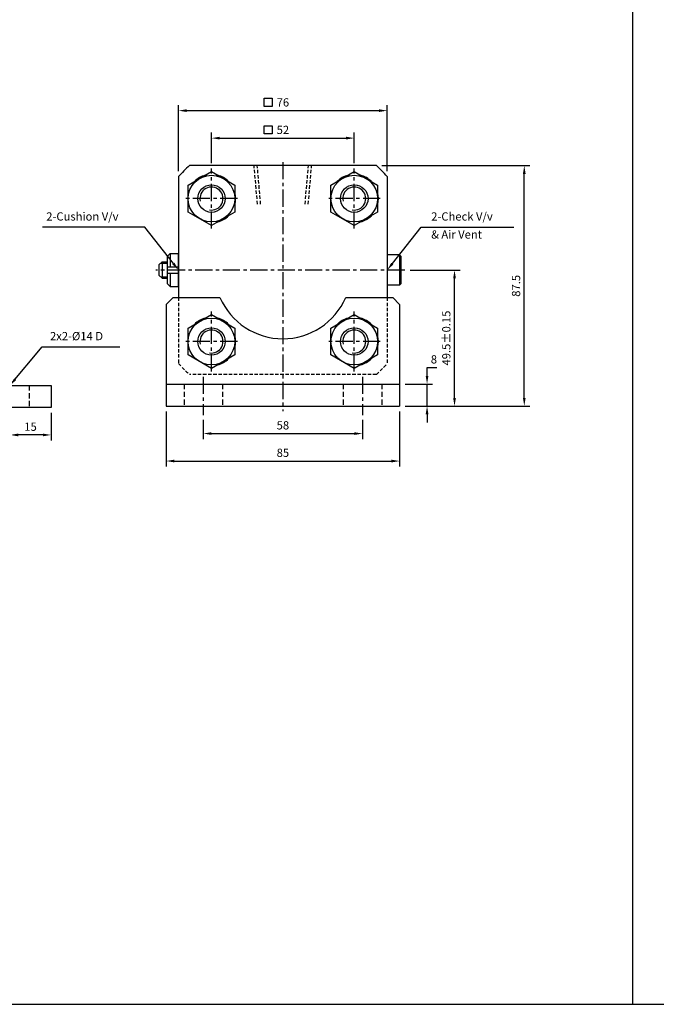
# Model space of a CAD drawing. Extents: x 147 to 7616, y -10167 to 768.
# Drawn here: x 1369 to 1601, y -526 to -168 of the extents above; entities that cross this region are included whole.
import ezdxf

# ---------------------------------------------------------------- set-up
doc = ezdxf.new("R2010")
doc.units = 0
doc.header["$LTSCALE"] = 5
doc.header["$MEASUREMENT"] = 0
doc.header["$PDMODE"] = 34
for name, pattern in [('CENTER', [2, 1.25, -0.25, 0.25, -0.25]), ('CENTERX2', [4, 2.5, -0.5, 0.5, -0.5]), ('HIDDEN', [0.375, 0.25, -0.125])]:
    doc.linetypes.add(name, pattern=pattern)
doc.layers.get('0').update_dxf_attribs({"linetype": 'CONTINUOUS'})
doc.layers.get('Defpoints').update_dxf_attribs({"linetype": 'CONTINUOUS'})
for name, color, linetype in [('CEN', 1, 'CENTERX2'), ('CENTER', 1, 'CENTER'), ('HID', 6, 'HIDDEN'), ('ML', 7, 'CONTINUOUS')]:
    doc.layers.add(name, color=color, linetype=linetype)
doc.styles.add('GHS', font='romans', dxfattribs={"bigfont": 'ghs'})
doc.dimstyles.get("Standard").update_dxf_attribs({"dimtxt": 0.18, "dimasz": 0.18, "dimexe": 0.18, "dimexo": 0.0625, "dimgap": 0.09, "dimtad": 0, "dimtih": 1, "dimtoh": 1, "dimdec": 4, "dimzin": 0, "dimdsep": 46, "dimtxsty": 'Standard', "dimcen": 0.09, "dimadec": 0, "dimazin": 0, "dimtfac": 1, "dimtdec": 4, "dimtofl": 0, "dimtmove": 0, "dimatfit": 0, "dimfxl": 0, "dimtolj": 1, "dimtzin": 0, "dimarcsym": 0})

# ---------------------------------------------------------------- blocks, each defined once
blk = doc.blocks.new('*D312')
at = {"layer": 'Defpoints', "color": 0}
for p in [(1491.14, -210.97), (1439.14, -222.08), (1491.14, -222.08)]:
    blk.add_point(p, dxfattribs=at)
at = {"layer": 'ML', "color": 2, "lineweight": -2}
for p, q in [((1439.14, -220.08), (1439.14, -208.97)), ((1442.14, -210.97), (1488.14, -210.97)), ((1491.14, -220.08), (1491.14, -208.97))]:
    blk.add_line(p, q, dxfattribs=at)
at = {"layer": 'ML', "color": 2}
for points in [[(1442.14, -210.47), (1442.14, -211.47), (1439.14, -210.97)], [(1488.14, -210.47), (1488.14, -211.47), (1491.14, -210.97)]]:
    blk.add_solid(points, dxfattribs=at)
at = {"layer": 'ML', "color": 2, "insert": (1465.14, -207.97), "char_height": 3, "attachment_point": 5, "style": 'GHS'}
blk.add_mtext('\\A1;52', dxfattribs=at)
blk = doc.blocks.new('*D313')
at = {"layer": 'Defpoints', "color": 0}
for p in [(1503.14, -200.97), (1427.14, -224.98), (1503.14, -224.98)]:
    blk.add_point(p, dxfattribs=at)
at = {"layer": 'ML', "color": 2, "lineweight": -2}
for p, q in [((1427.14, -222.98), (1427.14, -198.97)), ((1503.14, -222.98), (1503.14, -198.97)), ((1430.14, -200.97), (1500.14, -200.97))]:
    blk.add_line(p, q, dxfattribs=at)
at = {"layer": 'ML', "color": 2}
for points in [[(1430.14, -200.47), (1430.14, -201.47), (1427.14, -200.97)], [(1500.14, -200.47), (1500.14, -201.47), (1503.14, -200.97)]]:
    blk.add_solid(points, dxfattribs=at)
at = {"layer": 'ML', "color": 2, "insert": (1465.14, -197.97), "char_height": 3, "attachment_point": 5, "style": 'GHS'}
blk.add_mtext('\\A1;76', dxfattribs=at)
blk = doc.blocks.new('*D321')
at = {"layer": 'Defpoints', "color": 0}
for p in [(1380.75, -308.97), (1365.75, -311.97), (1365.75, -318.97)]:
    blk.add_point(p, dxfattribs=at)
at = {"layer": 'ML', "color": 2, "lineweight": -2}
for p, q in [((1380.75, -310.97), (1380.75, -320.97)), ((1365.75, -313.97), (1365.75, -320.97)), ((1377.75, -318.97), (1368.75, -318.97))]:
    blk.add_line(p, q, dxfattribs=at)
at = {"layer": 'ML', "color": 2}
for points in [[(1368.75, -318.47), (1368.75, -319.47), (1365.75, -318.97)], [(1377.75, -318.47), (1377.75, -319.47), (1380.75, -318.97)]]:
    blk.add_solid(points, dxfattribs=at)
at = {"layer": 'ML', "color": 2, "insert": (1373.25, -315.97), "char_height": 3, "attachment_point": 5, "style": 'GHS'}
blk.add_mtext('\\A1;15', dxfattribs=at)
blk = doc.blocks.new('*D322')
at = {"layer": 'Defpoints', "color": 0}
for p in [(1422.64, -308.47), (1507.64, -308.47), (1507.64, -328.47)]:
    blk.add_point(p, dxfattribs=at)
at = {"layer": 'ML', "color": 2, "lineweight": -2}
for p, q in [((1422.64, -310.47), (1422.64, -330.47)), ((1507.64, -310.47), (1507.64, -330.47)), ((1425.64, -328.47), (1504.64, -328.47))]:
    blk.add_line(p, q, dxfattribs=at)
at = {"layer": 'ML', "color": 2}
for points in [[(1425.64, -327.97), (1425.64, -328.97), (1422.64, -328.47)], [(1504.64, -327.97), (1504.64, -328.97), (1507.64, -328.47)]]:
    blk.add_solid(points, dxfattribs=at)
at = {"layer": 'ML', "color": 2, "insert": (1465.14, -325.47), "char_height": 3, "attachment_point": 5, "style": 'GHS'}
blk.add_mtext('\\A1;85', dxfattribs=at)
blk = doc.blocks.new('*D323')
at = {"layer": 'Defpoints', "color": 0}
for p in [(1436.14, -311.47), (1494.14, -311.47), (1494.14, -318.47)]:
    blk.add_point(p, dxfattribs=at)
at = {"layer": 'ML', "color": 2, "lineweight": -2}
for p, q in [((1436.14, -313.47), (1436.14, -320.47)), ((1494.14, -313.47), (1494.14, -320.47)), ((1439.14, -318.47), (1491.14, -318.47))]:
    blk.add_line(p, q, dxfattribs=at)
at = {"layer": 'ML', "color": 2}
for points in [[(1439.14, -317.97), (1439.14, -318.97), (1436.14, -318.47)], [(1491.14, -317.97), (1491.14, -318.97), (1494.14, -318.47)]]:
    blk.add_solid(points, dxfattribs=at)
at = {"layer": 'ML', "color": 2, "insert": (1465.14, -315.47), "char_height": 3, "attachment_point": 5, "style": 'GHS'}
blk.add_mtext('\\A1;58', dxfattribs=at)
blk = doc.blocks.new('*D324')
at = {"layer": 'Defpoints', "color": 0}
for p in [(1499.17, -220.97), (1553.04, -220.97), (1507.64, -308.47)]:
    blk.add_point(p, dxfattribs=at)
at = {"layer": 'ML', "color": 2, "lineweight": -2}
for p, q in [((1501.17, -220.97), (1555.04, -220.97)), ((1553.04, -305.47), (1553.04, -223.97)), ((1509.64, -308.47), (1555.04, -308.47))]:
    blk.add_line(p, q, dxfattribs=at)
at = {"layer": 'ML', "color": 2}
for points in [[(1552.54, -223.97), (1553.54, -223.97), (1553.04, -220.97)], [(1552.54, -305.47), (1553.54, -305.47), (1553.04, -308.47)]]:
    blk.add_solid(points, dxfattribs=at)
at = {"layer": 'ML', "color": 2, "insert": (1550.04, -264.72), "char_height": 3, "attachment_point": 5, "rotation": 90, "style": 'GHS'}
blk.add_mtext('\\A1;87.5', dxfattribs=at)
blk = doc.blocks.new('*D325')
at = {"layer": 'Defpoints', "color": 0}
for p in [(1509.5, -258.97), (1527.64, -258.97), (1507.64, -308.47)]:
    blk.add_point(p, dxfattribs=at)
at = {"layer": 'ML', "color": 2, "lineweight": -2}
for p, q in [((1511.5, -258.97), (1529.64, -258.97)), ((1527.64, -305.47), (1527.64, -261.97)), ((1509.64, -308.47), (1529.64, -308.47))]:
    blk.add_line(p, q, dxfattribs=at)
at = {"layer": 'ML', "color": 2}
for points in [[(1527.14, -261.97), (1528.14, -261.97), (1527.64, -258.97)], [(1527.14, -305.47), (1528.14, -305.47), (1527.64, -308.47)]]:
    blk.add_solid(points, dxfattribs=at)
at = {"layer": 'ML', "color": 2, "insert": (1524.64, -283.72), "char_height": 3, "attachment_point": 5, "rotation": 90, "style": 'GHS'}
blk.add_mtext('\\A1;49.5%%P0.15', dxfattribs=at)
blk = doc.blocks.new('*D326')
at = {"layer": 'Defpoints', "color": 0}
for p in [(1507.64, -300.47), (1517.64, -300.47), (1507.64, -308.47)]:
    blk.add_point(p, dxfattribs=at)
at = {"layer": 'ML', "color": 2, "lineweight": -2}
for p, q in [((1517.64, -297.47), (1517.64, -294.47)), ((1517.64, -294.47), (1521.14, -294.47)), ((1509.64, -300.47), (1519.64, -300.47)), ((1517.64, -308.47), (1517.64, -300.47)), ((1509.64, -308.47), (1519.64, -308.47)), ((1517.64, -311.47), (1517.64, -314.47))]:
    blk.add_line(p, q, dxfattribs=at)
at = {"layer": 'ML', "color": 2}
for points in [[(1517.14, -297.47), (1518.14, -297.47), (1517.64, -300.47)], [(1517.14, -311.47), (1518.14, -311.47), (1517.64, -308.47)]]:
    blk.add_solid(points, dxfattribs=at)
at = {"layer": 'ML', "color": 2, "insert": (1520.14, -291.47), "char_height": 3, "attachment_point": 5, "style": 'GHS'}
blk.add_mtext('\\A1;8', dxfattribs=at)

msp = doc.modelspace()

# ---------------------------------------------------------------- linework, layer by layer
for p, q in [((1592.517, -526.142), (1592.517, 767.858)), ((154.517, -526.142), (4631.837, -526.142))]:
    msp.add_line(p, q)
at = {"layer": 'CEN', "color": 1, "linetype": 'CENTER'}
for p, q in [((1436.137, -297.816), (1436.137, -311.816)), ((1494.137, -297.816), (1494.137, -311.816))]:
    msp.add_line(p, q, dxfattribs=at)
at = {"layer": 'CENTER'}
for p, q in [((1439.137, -243.868), (1439.137, -222.077)), ((1491.137, -243.868), (1491.137, -222.077)), ((1448.586, -232.972), (1429.688, -232.972)), ((1500.586, -232.972), (1481.688, -232.972)), ((1439.137, -295.868), (1439.137, -274.077)), ((1491.137, -295.868), (1491.137, -274.077)), ((1448.586, -284.972), (1429.688, -284.972)), ((1500.586, -284.972), (1481.688, -284.972))]:
    msp.add_line(p, q, dxfattribs=at)
at = {"layer": 'HID', "color": 6, "linetype": 'HIDDEN', "ltscale": 1.5}
for p, q in [((1429.137, -300.472), (1429.137, -308.472)), ((1443.137, -300.472), (1443.137, -308.472)), ((1487.137, -300.472), (1487.137, -308.472)), ((1501.137, -300.472), (1501.137, -308.472)), ((1372.749, -300.972), (1372.749, -308.972))]:
    msp.add_line(p, q, dxfattribs=at)
at = {"layer": 'ML'}
for p, q in [((1499.174, -220.972), (1431.145, -220.972)), ((1427.137, -224.983), (1427.137, -268.972)), ((1503.137, -224.932), (1503.137, -268.972)), ((1423.137, -253.972), (1424.137, -252.972)), ((1423.137, -263.972), (1423.137, -253.972)), ((1424.137, -252.972), (1424.137, -257.782)), ((1424.137, -252.972), (1427.137, -252.972)), ((1427.137, -264.972), (1427.137, -252.972)), ((1507.637, -253.472), (1507.637, -264.472)), ((1507.637, -253.472), (1508.137, -253.972)), ((1508.137, -253.972), (1508.137, -263.972)), ((1420.137, -256.972), (1421.137, -255.972)), ((1420.137, -260.972), (1420.137, -256.972)), ((1421.137, -255.972), (1421.137, -261.972)), ((1421.137, -255.972), (1423.137, -255.972)), ((1423.137, -257.782), (1427.137, -257.782)), ((1420.137, -260.972), (1421.137, -261.972)), ((1423.137, -260.163), (1427.137, -260.163)), ((1424.137, -260.163), (1424.137, -264.972)), ((1421.137, -261.972), (1423.137, -261.972)), ((1423.137, -263.972), (1424.137, -264.972)), ((1424.137, -264.972), (1427.137, -264.972)), ((1507.637, -264.472), (1508.137, -263.972)), ((1425.137, -268.972), (1422.637, -271.472)), ((1422.637, -271.472), (1422.637, -308.472)), ((1425.137, -268.972), (1442.224, -268.972)), ((1488.049, -268.972), (1505.137, -268.972)), ((1505.137, -268.972), (1507.637, -271.472)), ((1507.637, -271.472), (1507.637, -308.472)), ((1422.637, -300.472), (1507.637, -300.472)), ((1338.749, -300.972), (1380.749, -300.972)), ((1380.749, -300.972), (1380.749, -308.972)), ((1380.749, -308.972), (1330.749, -308.972)), ((1422.637, -308.472), (1507.637, -308.472))]:
    msp.add_line(p, q, dxfattribs=at)
at = {"layer": 'ML', "color": 6, "linetype": 'HIDDEN'}
for p, q in [((1455.884, -234.972), (1454.659, -220.972)), ((1457.046, -234.972), (1455.821, -220.972)), ((1473.227, -234.972), (1474.452, -220.972)), ((1474.389, -234.972), (1475.614, -220.972)), ((1427.137, -268.972), (1427.137, -292.961)), ((1503.137, -268.972), (1503.137, -293.013)), ((1499.174, -296.972), (1431.145, -296.972))]:
    msp.add_line(p, q, dxfattribs=at)
at = {"layer": 'ML', "color": 1, "linetype": 'CENTER'}
for p, q in [((1465.137, -219.705), (1465.137, -310.326)), ((1509.497, -258.972), (1418.891, -258.972))]:
    msp.add_line(p, q, dxfattribs=at)
at = {"layer": 'ML', "color": 7, "linetype": 'Continuous'}
for p, q in [((1507.637, -253.472), (1503.137, -253.472)), ((1507.637, -264.472), (1503.137, -264.472))]:
    msp.add_line(p, q, dxfattribs=at)
at = {"layer": 'ML', "color": 2}
for p, q in [((1420.637, -256.472), (1423.137, -256.472)), ((1420.637, -261.472), (1423.137, -261.472))]:
    msp.add_line(p, q, dxfattribs=at)
for points in [[(1458.287, -196.448), (1461.287, -196.448), (1461.287, -199.448), (1458.287, -199.448)], [(1458.287, -206.448), (1461.287, -206.448), (1461.287, -209.448), (1458.287, -209.448)]]:
    msp.add_lwpolyline(points, close=True, dxfattribs=at)
at = {"layer": 'ML'}
for points in [[(1430.637, -237.88), (1430.637, -228.065), (1439.137, -223.157), (1447.637, -228.065), (1447.637, -237.88), (1439.137, -242.787), (1430.637, -237.88)], [(1482.637, -237.88), (1482.637, -228.065), (1491.137, -223.157), (1499.637, -228.065), (1499.637, -237.88), (1491.137, -242.787), (1482.637, -237.88)], [(1430.637, -289.88), (1430.637, -280.065), (1439.137, -275.157), (1447.637, -280.065), (1447.637, -289.88), (1439.137, -294.787), (1430.637, -289.88)], [(1482.637, -289.88), (1482.637, -280.065), (1491.137, -275.157), (1499.637, -280.065), (1499.637, -289.88), (1491.137, -294.787), (1482.637, -289.88)]]:
    msp.add_lwpolyline(points, dxfattribs=at)
at = {"layer": 'ML', "color": 2}
for points in [[(1425.275, -256.619), (1414.824, -243.409), (1412.624, -243.409), (1377.649, -243.409)], [(1504.998, -256.619), (1515.449, -243.409), (1517.649, -243.409), (1549.292, -243.409)]]:
    msp.add_lwpolyline(points, dxfattribs=at)
at = {"layer": 'ML'}
for centre, radius in [((1439.137, -232.972), 8.5), ((1491.137, -232.972), 8.5), ((1439.137, -232.972), 5), ((1491.137, -232.972), 5), ((1439.137, -284.972), 8.5), ((1491.137, -284.972), 8.5), ((1439.137, -284.972), 5), ((1491.137, -284.972), 5)]:
    msp.add_circle(centre, radius, dxfattribs=at)
for centre, radius, start, end in [((1465.159, -258.972), 51, 131.83248, 138.20623), ((1465.159, -258.972), 51, 41.87116, 48.16752), ((1439.137, -232.972), 8.8, 104.99629, 135.00371), ((1439.137, -232.972), 8.8, 44.99629, 75.00371), ((1491.137, -232.972), 8.8, 104.99629, 135.00371), ((1491.137, -232.972), 8.8, 44.99629, 75.00371), ((1439.137, -232.972), 8.8, 344.99629, 15.00371), ((1491.137, -232.972), 8.8, 344.99629, 15.00371), ((1439.137, -232.972), 8.8, 284.99629, 315.00371), ((1491.137, -232.972), 8.8, 284.99629, 315.00371), ((1465.137, -258.972), 25, 203.57818, 336.42182), ((1439.137, -284.972), 8.8, 104.99629, 135.00371), ((1439.137, -284.972), 8.8, 44.99629, 75.00371), ((1491.137, -284.972), 8.8, 104.99629, 135.00371), ((1491.137, -284.972), 8.8, 44.99629, 75.00371), ((1439.137, -284.972), 8.8, 344.99629, 15.00371), ((1491.137, -284.972), 8.8, 344.99629, 15.00371), ((1439.137, -284.972), 8.8, 284.99629, 315.00371), ((1491.137, -284.972), 8.8, 284.99629, 315.00371)]:
    msp.add_arc(centre, radius, start, end, dxfattribs=at)
at = {"layer": 'ML', "color": 2}
for centre in [(1439.137, -232.972), (1491.137, -232.972), (1439.137, -284.972), (1491.137, -284.972)]:
    msp.add_arc(centre, 4.188, 259.50169, 192.71383, dxfattribs=at)
at = {"layer": 'ML', "color": 6, "linetype": 'HIDDEN'}
for start, end in [(221.79377, 228.16752), (311.83248, 318.12884)]:
    msp.add_arc((1465.159, -258.972), 51, start, end, dxfattribs=at)
at = {"layer": 'ML', "color": 2}
for points in [[(1424.883, -256.93), (1427.137, -258.972), (1425.667, -256.309)], [(1505.39, -256.93), (1503.137, -258.972), (1504.606, -256.309)]]:
    msp.add_solid(points, dxfattribs=at)

# ---------------------------------------------------------------- texts
at = {"layer": 'ML', "color": 2, "char_height": 3, "attachment_point": 7, "style": 'GHS'}
for s, insert in [('2-Cushion V/v', (1378.976, -241.909)), ('2-Check V/v', (1519.149, -241.909)), ('& Air Vent', (1519.149, -248.463)), ('2x2-%%c14 D', (1380.34, -285.449))]:
    msp.add_mtext(s, dxfattribs=dict(at, insert=insert))

# ---------------------------------------------------------------- dimensions: what is measured, and where the dimension line sits
at = {"layer": 'ML'}
for base, p1, p2, picture, middle in [((1503.137, -200.972), (1427.137, -224.983), (1503.137, -224.983), '*D313', (1465.137, -197.972)), ((1491.137, -210.972), (1439.137, -222.077), (1491.137, -222.077), '*D312', (1465.137, -207.972)), ((1365.749, -318.972), (1380.749, -308.972), (1365.749, -311.972), '*D321', (1373.249, -315.972)), ((1507.637, -328.472), (1422.637, -308.472), (1507.637, -308.472), '*D322', (1465.137, -325.472)), ((1494.137, -318.472), (1436.137, -311.472), (1494.137, -311.472), '*D323', (1465.137, -315.472))]:
    dim = msp.add_linear_dim(base=base, p1=p1, p2=p2, dimstyle='Standard', override={"dimtxt": 3, "dimasz": 3, "dimexe": 2, "dimexo": 2, "dimgap": 1.5, "dimtad": 1, "dimtih": 0, "dimdec": 2, "dimzin": 8, "dimtxsty": 'GHS', "dimclrd": 2, "dimclre": 2, "dimclrt": 2, "dimadec": 2, "dimtp": 0.1, "dimtm": 0.2, "dimtfac": 0.666667, "dimtdec": 2, "dimtofl": 1, "dimtvp": 2}, dxfattribs=at)
    dim.commit()
    dim.dimension.update_dxf_attribs({"geometry": picture, "text_midpoint": middle})
for base, p2, picture, middle in [((1553.04, -220.972), (1499.174, -220.972), '*D324', (1550.04, -264.722)), ((1517.637, -300.472), (1507.637, -300.472), '*D326', (1520.137, -291.472))]:
    dim = msp.add_linear_dim(base=base, p1=(1507.637, -308.472), p2=p2, angle=90, dimstyle='Standard', override={"dimtxt": 3, "dimasz": 3, "dimexe": 2, "dimexo": 2, "dimgap": 1.5, "dimtad": 1, "dimtih": 0, "dimdec": 2, "dimzin": 8, "dimtxsty": 'GHS', "dimclrd": 2, "dimclre": 2, "dimclrt": 2, "dimadec": 2, "dimtp": 0.1, "dimtm": 0.2, "dimtfac": 0.666667, "dimtdec": 2, "dimtofl": 1, "dimtvp": 2}, dxfattribs=at)
    dim.commit()
    dim.dimension.update_dxf_attribs({"geometry": picture, "text_midpoint": middle})
dim = msp.add_linear_dim(base=(1527.637, -258.972), p1=(1507.637, -308.472), p2=(1509.497, -258.972), angle=90, text='<>%%P0.15', dimstyle='Standard', override={"dimtxt": 3, "dimasz": 3, "dimexe": 2, "dimexo": 2, "dimgap": 1.5, "dimtad": 1, "dimtih": 0, "dimdec": 2, "dimzin": 8, "dimtxsty": 'GHS', "dimclrd": 2, "dimclre": 2, "dimclrt": 2, "dimadec": 2, "dimtp": 0.1, "dimtm": 0.2, "dimtfac": 0.666667, "dimtdec": 2, "dimtofl": 1, "dimtvp": 2}, dxfattribs=at)
dim.commit()
dim.dimension.update_dxf_attribs({"geometry": '*D325', "text_midpoint": (1524.637, -283.722)})

# ---------------------------------------------------------------- leaders
at = {"layer": 'ML', "annotation_type": 0, "has_hookline": 1, "hookline_direction": 0, "text_width": 25.429}
msp.add_leader([(1365.749, -300.972), (1377.466, -286.949), (1378.84, -286.949)], dimstyle='Standard', override={"dimtxt": 3, "dimasz": 3, "dimexe": 2, "dimexo": 2, "dimgap": 1.5, "dimtad": 1, "dimtih": 0, "dimdec": 2, "dimzin": 8, "dimtxsty": 'GHS', "dimclrd": 2, "dimclre": 2, "dimclrt": 2, "dimadec": 2, "dimtp": 0.1, "dimtm": 0.2, "dimtfac": 0.666667, "dimtdec": 2, "dimtofl": 1, "dimtvp": 2}, dxfattribs=at)

doc.saveas('drawing.dxf')
